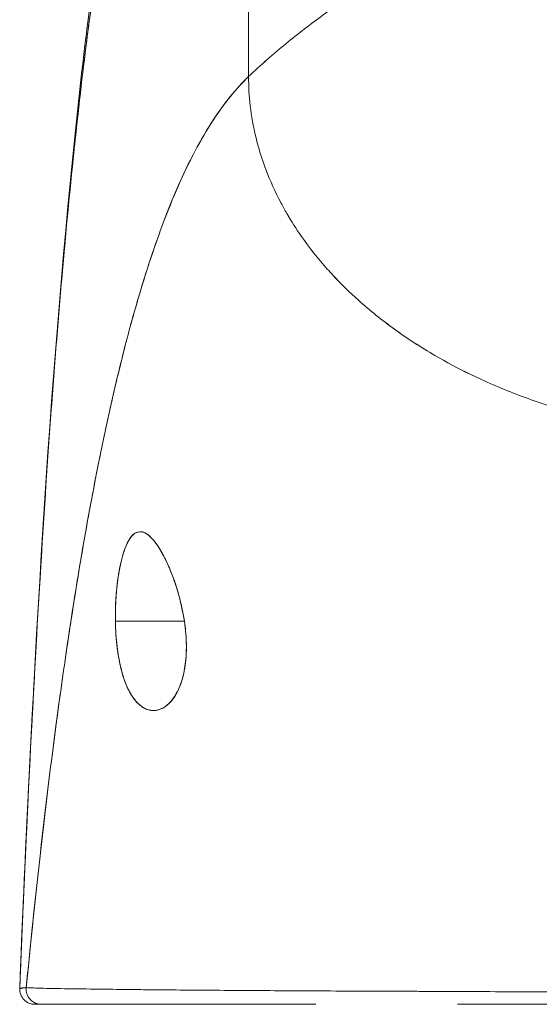
# Model space of a CAD drawing. Units: inches. Extents: x 16 to 364, y 7 to 222.
# Drawn here: x 114 to 115, y 74 to 75 of the extents above; entities that cross this region are included whole.
import ezdxf

# ---------------------------------------------------------------- set-up
doc = ezdxf.new("R2010")
doc.units = ezdxf.units.IN
doc.header["$LTSCALE"] = 22
doc.header["$MEASUREMENT"] = 0
doc.layers.add('Visible (ANSI)', color=7, linetype='Continuous', lineweight=5)
doc.layers.add('Visible Narrow (ANSI)', color=7, linetype='Continuous', lineweight=5)

msp = doc.modelspace()

# ---------------------------------------------------------------- linework, layer by layer
at = {"layer": 'Visible (ANSI)'}
for p, q in [((114.42807, 74.79509), (114.42771, 75.08035)), ((114.42771, 75.08035), (114.42807, 74.79509)), ((114.32543, 74.3755), (114.37855, 74.3755)), ((114.37855, 74.3755), (114.32543, 74.3755)), ((114.32137, 74.09179), (114.32137, 74.09179)), ((114.32147, 74.09179), (114.32147, 74.09179)), ((114.32211, 74.09178), (114.32211, 74.09178)), ((114.32217, 74.09178), (114.32217, 74.09178)), ((114.32217, 74.09178), (114.32217, 74.09178)), ((114.26342, 74.08022), (114.26844, 74.08022)), ((114.26844, 74.08022), (114.26342, 74.08022)), ((114.26844, 74.08022), (114.47983, 74.08022)), ((114.58926, 74.08022), (114.71389, 74.08022))]:
    msp.add_line(p, q, dxfattribs=at)
msp.add_arc((114.26342, 74.09203), 0.01181, 177.72416, 270, dxfattribs=at)
msp.add_ellipse((114.26844, 74.09203), major_axis=(-0.00111, -0.01176), ratio=0.999959, start_param=4.712389, end_param=6.37718, dxfattribs=at)
for points, knots in [([(114.62584, 74.96736), (114.62086, 74.95793), (114.61522, 74.94937), (114.60902, 74.94145), (114.60282, 74.93352), (114.59606, 74.92622), (114.58884, 74.91933), (114.58161, 74.91244), (114.57392, 74.90596), (114.56585, 74.89966), (114.55778, 74.89336), (114.54933, 74.88725), (114.5406, 74.88112), (114.53187, 74.87499), (114.52285, 74.86884), (114.51364, 74.86247), (114.50444, 74.85611), (114.49504, 74.84954), (114.48554, 74.84258), (114.47604, 74.83563), (114.46644, 74.82829), (114.45683, 74.82042), (114.44722, 74.81255), (114.4376, 74.80415), (114.42807, 74.79509)], [0, 0, 0, 0, 0.125, 0.125, 0.125, 0.25, 0.25, 0.25, 0.375, 0.375, 0.375, 0.5, 0.5, 0.5, 0.625, 0.625, 0.625, 0.75, 0.75, 0.75, 0.875001, 0.875001, 0.875001, 1, 1, 1, 1]), ([(114.42807, 74.79509), (114.4376, 74.80415), (114.44721, 74.81254), (114.45682, 74.82041), (114.46643, 74.82828), (114.47603, 74.83562), (114.48553, 74.84258), (114.49503, 74.84953), (114.50443, 74.85611), (114.51364, 74.86247), (114.52285, 74.86883), (114.53186, 74.87498), (114.54059, 74.88112), (114.54933, 74.88725), (114.55777, 74.89336), (114.56584, 74.89966), (114.57391, 74.90596), (114.58161, 74.91244), (114.58884, 74.91933), (114.59606, 74.92622), (114.60282, 74.93352), (114.60902, 74.94144), (114.61522, 74.94937), (114.62086, 74.95793), (114.62584, 74.96736)], [0, 0, 0, 0, 0.124961, 0.124961, 0.124961, 0.249967, 0.249967, 0.249967, 0.374972, 0.374972, 0.374972, 0.499978, 0.499978, 0.499978, 0.624983, 0.624983, 0.624983, 0.749989, 0.749989, 0.749989, 0.874994, 0.874994, 0.874994, 1, 1, 1, 1]), ([(114.25162, 74.09251), (114.2609, 74.32175), (114.27312, 74.54046), (114.30031, 74.8111), (114.30963, 74.88685), (114.32159, 74.95859)], [0, 0, 0, 0, 1.850892, 1.850892, 2.628358, 2.628358, 2.628358, 2.628358]), ([(114.25162, 74.0925), (114.25368, 74.14332), (114.25584, 74.19212), (114.2581, 74.2389), (114.26036, 74.28568), (114.26273, 74.33043), (114.26519, 74.37318), (114.26766, 74.41593), (114.27023, 74.45668), (114.27289, 74.49545), (114.27556, 74.53422), (114.27833, 74.57103), (114.2812, 74.60591), (114.28406, 74.6408), (114.28703, 74.67377), (114.2901, 74.7049), (114.29317, 74.73603), (114.29634, 74.76531), (114.29961, 74.79282), (114.30288, 74.82034), (114.30625, 74.84609), (114.30972, 74.87016), (114.31319, 74.89424), (114.31676, 74.91663), (114.32043, 74.93745), (114.32093, 74.94027), (114.32142, 74.94306), (114.32192, 74.94582)], [0, 0, 0, 0, 0.122921, 0.122921, 0.122921, 0.245842, 0.245842, 0.245842, 0.368763, 0.368763, 0.368763, 0.491684, 0.491684, 0.491684, 0.614605, 0.614605, 0.614605, 0.737526, 0.737526, 0.737526, 0.860447, 0.860447, 0.860447, 0.983368, 0.983368, 0.983368, 1, 1, 1, 1]), ([(114.32192, 74.94582), (114.3181, 74.92473), (114.31439, 74.90196), (114.31078, 74.87742), (114.30717, 74.85287), (114.30367, 74.82654), (114.30027, 74.79833), (114.29688, 74.77012), (114.29359, 74.74003), (114.29041, 74.70797), (114.28723, 74.67591), (114.28415, 74.64187), (114.28119, 74.60579), (114.27822, 74.5697), (114.27536, 74.53157), (114.27261, 74.49133), (114.26986, 74.45109), (114.26722, 74.40874), (114.26468, 74.36424), (114.26215, 74.31975), (114.25972, 74.2731), (114.2574, 74.22429), (114.25539, 74.18198), (114.25346, 74.13805), (114.25162, 74.0925)], [0, 0, 0, 0, 0.127116, 0.127116, 0.127116, 0.254233, 0.254233, 0.254233, 0.381349, 0.381349, 0.381349, 0.508466, 0.508466, 0.508466, 0.635582, 0.635582, 0.635582, 0.762699, 0.762699, 0.762699, 0.889815, 0.889815, 0.889815, 1, 1, 1, 1]), ([(114.42807, 74.79509), (114.42328, 74.79053), (114.41856, 74.7854), (114.41391, 74.77967), (114.40926, 74.77394), (114.40468, 74.7676), (114.40018, 74.76064), (114.39567, 74.75368), (114.39124, 74.74609), (114.38687, 74.73785), (114.38251, 74.72961), (114.37822, 74.72072), (114.37401, 74.71117), (114.36979, 74.70161), (114.36564, 74.69138), (114.36157, 74.68047), (114.35749, 74.66955), (114.35349, 74.65795), (114.34956, 74.64564), (114.34563, 74.63333), (114.34177, 74.62031), (114.33799, 74.60658), (114.3342, 74.59284), (114.33049, 74.57839), (114.32685, 74.5632), (114.32321, 74.54802), (114.31964, 74.5321), (114.31614, 74.51545), (114.31265, 74.4988), (114.30922, 74.48141), (114.30587, 74.46329), (114.30252, 74.44516), (114.29924, 74.42629), (114.29603, 74.40668), (114.29282, 74.38708), (114.28969, 74.36673), (114.28663, 74.34565), (114.28357, 74.32457), (114.28058, 74.30276), (114.27766, 74.28022), (114.27474, 74.25769), (114.2719, 74.23443), (114.26913, 74.21047), (114.26635, 74.1865), (114.26366, 74.16183), (114.26103, 74.13648), (114.25956, 74.12225), (114.25811, 74.1078), (114.25668, 74.09314)], [0, 0, 0, 0, 0.06426, 0.06426, 0.06426, 0.128523, 0.128523, 0.128523, 0.192785, 0.192785, 0.192785, 0.257047, 0.257047, 0.257047, 0.321309, 0.321309, 0.321309, 0.385571, 0.385571, 0.385571, 0.449834, 0.449834, 0.449834, 0.514096, 0.514096, 0.514096, 0.578358, 0.578358, 0.578358, 0.64262, 0.64262, 0.64262, 0.706882, 0.706882, 0.706882, 0.771145, 0.771145, 0.771145, 0.835407, 0.835407, 0.835407, 0.899669, 0.899669, 0.899669, 0.963931, 0.963931, 0.963931, 1, 1, 1, 1]), ([(114.25668, 74.09314), (114.26163, 74.14394), (114.26685, 74.1922), (114.27235, 74.23776), (114.27785, 74.28332), (114.28363, 74.32617), (114.28968, 74.36623), (114.29573, 74.4063), (114.30205, 74.44358), (114.30865, 74.47805), (114.31524, 74.51252), (114.32212, 74.5442), (114.32926, 74.57311), (114.33641, 74.60202), (114.34382, 74.62818), (114.35151, 74.65168), (114.3592, 74.67517), (114.36717, 74.696), (114.3754, 74.71431), (114.38364, 74.73261), (114.39215, 74.74839), (114.40093, 74.76179), (114.4097, 74.77519), (114.41875, 74.78623), (114.42807, 74.79509)], [0, 0, 0, 0, 0.125007, 0.125007, 0.125007, 0.250015, 0.250015, 0.250015, 0.375022, 0.375022, 0.375022, 0.50003, 0.50003, 0.50003, 0.625037, 0.625037, 0.625037, 0.750045, 0.750045, 0.750045, 0.875052, 0.875052, 0.875052, 1, 1, 1, 1]), ([(114.42807, 74.79509), (114.42808, 74.78774), (114.42851, 74.78021), (114.42939, 74.77261), (114.43031, 74.76462), (114.43174, 74.75656), (114.43367, 74.74857), (114.43424, 74.74618), (114.43486, 74.7438), (114.43552, 74.74143), (114.43722, 74.73536), (114.43919, 74.72935), (114.44144, 74.72341), (114.44474, 74.71468), (114.44862, 74.7061), (114.45308, 74.69768), (114.4545, 74.695), (114.45598, 74.69233), (114.45752, 74.68968), (114.461, 74.68367), (114.46478, 74.67775), (114.46885, 74.67194), (114.47488, 74.6633), (114.48154, 74.65489), (114.48879, 74.64676), (114.49017, 74.64522), (114.49157, 74.64368), (114.493, 74.64215), (114.49921, 74.63548), (114.50583, 74.62901), (114.51282, 74.62275), (114.51716, 74.61886), (114.52164, 74.61506), (114.52627, 74.61134), (114.53089, 74.60762), (114.53566, 74.60399), (114.54057, 74.60045), (114.5455, 74.59688), (114.55058, 74.59341), (114.55578, 74.59004), (114.56097, 74.58668), (114.56628, 74.58341), (114.57172, 74.58024), (114.58047, 74.57515), (114.58955, 74.5703), (114.59893, 74.56574), (114.60111, 74.56468), (114.60331, 74.56363), (114.60553, 74.5626), (114.61133, 74.5599), (114.61724, 74.5573), (114.62323, 74.55482), (114.62918, 74.55236), (114.63522, 74.55001), (114.64133, 74.54777), (114.6474, 74.54555), (114.65354, 74.54345), (114.65973, 74.54146), (114.66174, 74.54082), (114.66374, 74.54019), (114.66576, 74.53957)], [0, 0, 0, 0, 0.070424, 0.070424, 0.070424, 0.144534, 0.144534, 0.144534, 0.166667, 0.166667, 0.166667, 0.223343, 0.223343, 0.223343, 0.306734, 0.306734, 0.306734, 0.333333, 0.333333, 0.333333, 0.393545, 0.393545, 0.393545, 0.482972, 0.482972, 0.482972, 0.5, 0.5, 0.5, 0.574383, 0.574383, 0.574383, 0.620537, 0.620537, 0.620537, 0.666667, 0.666667, 0.666667, 0.713018, 0.713018, 0.713018, 0.759127, 0.759127, 0.759127, 0.833333, 0.833333, 0.833333, 0.850626, 0.850626, 0.850626, 0.895889, 0.895889, 0.895889, 0.940848, 0.940848, 0.940848, 0.985537, 0.985537, 0.985537, 1, 1, 1, 1]), ([(114.66576, 74.53957), (114.66374, 74.54019), (114.66174, 74.54082), (114.65973, 74.54146), (114.65354, 74.54345), (114.6474, 74.54555), (114.64133, 74.54777), (114.63522, 74.55001), (114.62918, 74.55236), (114.62323, 74.55482), (114.61723, 74.5573), (114.61133, 74.5599), (114.60553, 74.5626), (114.60331, 74.56363), (114.6011, 74.56468), (114.59892, 74.56575), (114.58954, 74.57031), (114.58047, 74.57515), (114.57172, 74.58024), (114.56083, 74.58659), (114.55043, 74.59332), (114.54061, 74.60042), (114.53077, 74.60752), (114.52151, 74.61497), (114.51282, 74.62275), (114.50583, 74.62901), (114.49922, 74.63547), (114.493, 74.64214), (114.49158, 74.64367), (114.49017, 74.64521), (114.48879, 74.64676), (114.48154, 74.65489), (114.47488, 74.6633), (114.46885, 74.67194), (114.46478, 74.67775), (114.461, 74.68367), (114.45752, 74.68967), (114.45598, 74.69233), (114.4545, 74.695), (114.45308, 74.69768), (114.44862, 74.7061), (114.44474, 74.71468), (114.44144, 74.72341), (114.4392, 74.72933), (114.43723, 74.73532), (114.43554, 74.74138), (114.43487, 74.74377), (114.43425, 74.74616), (114.43367, 74.74857), (114.43174, 74.75656), (114.43031, 74.76462), (114.42939, 74.77261), (114.42851, 74.78021), (114.42808, 74.78774), (114.42807, 74.79509)], [0, 0, 0, 0, 0.014459, 0.014459, 0.014459, 0.059137, 0.059137, 0.059137, 0.104088, 0.104088, 0.104088, 0.149345, 0.149345, 0.149345, 0.166667, 0.166667, 0.166667, 0.24084, 0.24084, 0.24084, 0.33319, 0.33319, 0.33319, 0.425633, 0.425633, 0.425633, 0.5, 0.5, 0.5, 0.517058, 0.517058, 0.517058, 0.606462, 0.606462, 0.606462, 0.666667, 0.666667, 0.666667, 0.693307, 0.693307, 0.693307, 0.776791, 0.776791, 0.776791, 0.833333, 0.833333, 0.833333, 0.855634, 0.855634, 0.855634, 0.929684, 0.929684, 0.929684, 1, 1, 1, 1]), ([(114.37855, 74.3755), (114.37753, 74.38261), (114.37602, 74.38945), (114.37404, 74.39636), (114.37206, 74.40327), (114.36964, 74.41025), (114.36702, 74.41645), (114.36543, 74.4202), (114.36377, 74.42366), (114.3621, 74.42676), (114.36101, 74.42877), (114.35992, 74.43063), (114.35884, 74.43232), (114.35609, 74.4366), (114.3534, 74.43975), (114.35089, 74.44174), (114.34838, 74.44373), (114.34605, 74.44456), (114.34388, 74.44437), (114.34213, 74.44422), (114.34049, 74.4434), (114.33894, 74.44194), (114.33859, 74.4416), (114.33823, 74.44123), (114.33789, 74.44083), (114.33604, 74.43867), (114.33433, 74.43554), (114.33278, 74.4314), (114.33122, 74.42727), (114.32982, 74.42212), (114.32868, 74.41615), (114.32852, 74.41532), (114.32837, 74.41448), (114.32822, 74.41362), (114.3273, 74.4083), (114.32658, 74.40244), (114.32609, 74.39653), (114.32553, 74.38966), (114.32529, 74.38271), (114.32543, 74.3755)], [0, 0, 0, 0, 0.1, 0.1, 0.1, 0.2, 0.2, 0.2, 0.2605674, 0.2605674, 0.2605674, 0.3, 0.3, 0.3, 0.4, 0.4, 0.4, 0.5, 0.5, 0.5, 0.5813015, 0.5813015, 0.5813015, 0.6, 0.6, 0.6, 0.7, 0.7, 0.7, 0.8, 0.8, 0.8, 0.8138596, 0.8138596, 0.8138596, 0.9, 0.9, 0.9, 0.9999975, 0.9999975, 0.9999975, 0.9999975]), ([(114.37855, 74.3755), (114.37731, 74.38305), (114.37566, 74.39076), (114.3735, 74.39823), (114.37134, 74.40569), (114.36866, 74.41289), (114.36581, 74.41921), (114.36295, 74.42553), (114.35992, 74.43098), (114.35694, 74.43511), (114.35395, 74.43925), (114.35101, 74.44208), (114.34824, 74.44344), (114.34547, 74.4448), (114.34287, 74.4447), (114.3405, 74.44317), (114.33813, 74.44165), (114.33598, 74.4387), (114.33409, 74.43457), (114.3322, 74.43044), (114.33058, 74.42512), (114.32925, 74.41896), (114.32792, 74.4128), (114.3269, 74.4058), (114.32625, 74.39841), (114.32561, 74.39102), (114.32534, 74.38323), (114.32543, 74.3755)], [0, 0, 0, 0, 0.111111, 0.111111, 0.111111, 0.222222, 0.222222, 0.222222, 0.333333, 0.333333, 0.333333, 0.444444, 0.444444, 0.444444, 0.555556, 0.555556, 0.555556, 0.666667, 0.666667, 0.666667, 0.777778, 0.777778, 0.777778, 0.888889, 0.888889, 0.888889, 1, 1, 1, 1]), ([(114.32543, 74.3755), (114.32544, 74.37464), (114.32546, 74.37379), (114.32549, 74.37294), (114.32568, 74.36625), (114.32616, 74.35981), (114.327, 74.35353), (114.32795, 74.34646), (114.32936, 74.33959), (114.33124, 74.33347), (114.33312, 74.32735), (114.33548, 74.32198), (114.33826, 74.31771), (114.3394, 74.31597), (114.34061, 74.31441), (114.34187, 74.31305), (114.3437, 74.31108), (114.34564, 74.30954), (114.3476, 74.30847), (114.35092, 74.30667), (114.35432, 74.30624), (114.35753, 74.30689), (114.36074, 74.30753), (114.36376, 74.30926), (114.36647, 74.31183), (114.36918, 74.31441), (114.37159, 74.31784), (114.37361, 74.32198), (114.37563, 74.32613), (114.37725, 74.331), (114.37837, 74.33665), (114.37949, 74.34231), (114.38009, 74.34876), (114.38011, 74.3553), (114.38012, 74.35677), (114.38009, 74.35823), (114.38004, 74.35971), (114.37986, 74.36483), (114.37934, 74.37005), (114.37855, 74.3755)], [0, 0, 0, 0, 0.011257, 0.011257, 0.011257, 0.1, 0.1, 0.1, 0.2, 0.2, 0.2, 0.3, 0.3, 0.3, 0.340774, 0.340774, 0.340774, 0.4, 0.4, 0.4, 0.5, 0.5, 0.5, 0.6, 0.6, 0.6, 0.7, 0.7, 0.7, 0.8, 0.8, 0.8, 0.9, 0.9, 0.9, 0.92235, 0.92235, 0.92235, 1, 1, 1, 1]), ([(114.32543, 74.3755), (114.32552, 74.36846), (114.326, 74.36138), (114.32686, 74.3546), (114.32773, 74.34782), (114.32898, 74.34133), (114.33065, 74.33547), (114.33231, 74.3296), (114.3344, 74.32434), (114.33689, 74.31998), (114.33937, 74.31561), (114.34226, 74.31214), (114.34543, 74.30984), (114.3486, 74.30754), (114.35206, 74.30643), (114.35552, 74.30662), (114.35897, 74.30682), (114.36243, 74.30834), (114.36552, 74.31098), (114.36861, 74.31361), (114.37134, 74.31735), (114.37354, 74.32183), (114.37573, 74.32632), (114.37739, 74.33152), (114.37848, 74.33722), (114.37958, 74.34292), (114.38011, 74.34912), (114.38012, 74.35559), (114.38012, 74.36206), (114.37961, 74.3688), (114.37855, 74.3755)], [0, 0, 0, 0, 0.1, 0.1, 0.1, 0.2, 0.2, 0.2, 0.3, 0.3, 0.3, 0.4, 0.4, 0.4, 0.5, 0.5, 0.5, 0.6, 0.6, 0.6, 0.7, 0.7, 0.7, 0.8, 0.8, 0.8, 0.9, 0.9, 0.9, 1, 1, 1, 1]), ([(114.25668, 74.09314), (114.25647, 74.09298), (114.25627, 74.0929), (114.25607, 74.09287), (114.25592, 74.09284), (114.25577, 74.09284), (114.25562, 74.09285), (114.25561, 74.09285), (114.25559, 74.09285), (114.25558, 74.09285), (114.25544, 74.09286), (114.2553, 74.09288), (114.25516, 74.09289), (114.25504, 74.0929), (114.25492, 74.09291), (114.2548, 74.09292), (114.25475, 74.09292), (114.25469, 74.09292), (114.25464, 74.09292), (114.25458, 74.09292), (114.25453, 74.09292), (114.25447, 74.09291), (114.25437, 74.09291), (114.25427, 74.09289), (114.25417, 74.09288), (114.25401, 74.09285), (114.25385, 74.0928), (114.2537, 74.09276), (114.25367, 74.09275), (114.25365, 74.09274), (114.25362, 74.09273), (114.25345, 74.09268), (114.25328, 74.09262), (114.25313, 74.09258), (114.25304, 74.09256), (114.25295, 74.09254), (114.25288, 74.09253), (114.25281, 74.09252), (114.25274, 74.09251), (114.25268, 74.09252), (114.25261, 74.09252), (114.25254, 74.09253), (114.25247, 74.09255), (114.25241, 74.09257), (114.25234, 74.0926), (114.25229, 74.09263), (114.25228, 74.09263), (114.25228, 74.09263), (114.25228, 74.09263), (114.25222, 74.09267), (114.25216, 74.09271), (114.2521, 74.09275), (114.25204, 74.09279), (114.25199, 74.09283), (114.25194, 74.09285), (114.25192, 74.09286), (114.25191, 74.09286), (114.25189, 74.09287), (114.25185, 74.09287), (114.25181, 74.09286), (114.25178, 74.09283), (114.25172, 74.09277), (114.25167, 74.09267), (114.25162, 74.0925)], [0, 0, 0, 0, 0.081335, 0.081335, 0.081335, 0.142857, 0.142857, 0.142857, 0.149075, 0.149075, 0.149075, 0.208369, 0.208369, 0.208369, 0.261718, 0.261718, 0.261718, 0.285714, 0.285714, 0.285714, 0.31059, 0.31059, 0.31059, 0.356152, 0.356152, 0.356152, 0.428571, 0.428571, 0.428571, 0.441332, 0.441332, 0.441332, 0.524105, 0.524105, 0.524105, 0.571429, 0.571429, 0.571429, 0.612746, 0.612746, 0.612746, 0.661888, 0.661888, 0.661888, 0.714286, 0.714286, 0.714286, 0.715129, 0.715129, 0.715129, 0.773301, 0.773301, 0.773301, 0.837913, 0.837913, 0.837913, 0.857143, 0.857143, 0.857143, 0.911653, 0.911653, 0.911653, 1, 1, 1, 1]), ([(114.25162, 74.0925), (114.2518, 74.09252), (114.25205, 74.09254), (114.2524, 74.09258), (114.25249, 74.09259), (114.25258, 74.0926), (114.25268, 74.09261), (114.25295, 74.09264), (114.25327, 74.09268), (114.2536, 74.09272), (114.25386, 74.09276), (114.25414, 74.09279), (114.25443, 74.09283), (114.25459, 74.09286), (114.25477, 74.09288), (114.25495, 74.09291), (114.25545, 74.09298), (114.256, 74.09306), (114.25668, 74.09314)], [0, 0, 0, 0, 0.266519, 0.266519, 0.266519, 0.333333, 0.333333, 0.333333, 0.518206, 0.518206, 0.518206, 0.666667, 0.666667, 0.666667, 0.753542, 0.753542, 0.753542, 1, 1, 1, 1]), ([(114.9951, 74.09083), (114.98614, 74.09074), (114.97565, 74.09065), (114.96456, 74.09057), (114.95912, 74.09053), (114.95353, 74.09049), (114.94791, 74.09045), (114.9463, 74.09044), (114.94468, 74.09043), (114.94306, 74.09042), (114.93507, 74.09036), (114.92699, 74.0903), (114.91877, 74.09025), (114.911, 74.09019), (114.9031, 74.09014), (114.89497, 74.09009), (114.89395, 74.09008), (114.89292, 74.09008), (114.89189, 74.09007), (114.88244, 74.09001), (114.87273, 74.08995), (114.86276, 74.0899), (114.85418, 74.08985), (114.84541, 74.08981), (114.83649, 74.08976), (114.83495, 74.08975), (114.8334, 74.08974), (114.83185, 74.08973), (114.82143, 74.08968), (114.81077, 74.08962), (114.79995, 74.08958), (114.79103, 74.08954), (114.78201, 74.08952), (114.77281, 74.08951), (114.7711, 74.0895), (114.76938, 74.0895), (114.76766, 74.0895), (114.75687, 74.08949), (114.74591, 74.0895), (114.73473, 74.08952), (114.72475, 74.08953), (114.71459, 74.08955), (114.70432, 74.08958), (114.70317, 74.08958), (114.70202, 74.08959), (114.70087, 74.08959), (114.68951, 74.08962), (114.67798, 74.08967), (114.66634, 74.08972), (114.65489, 74.08976), (114.64334, 74.08982), (114.63166, 74.08988), (114.61991, 74.08994), (114.60808, 74.09), (114.59609, 74.09006), (114.58433, 74.09011), (114.57241, 74.09017), (114.56042, 74.09021), (114.55886, 74.09022), (114.55729, 74.09023), (114.55573, 74.09023), (114.54559, 74.09027), (114.53538, 74.0903), (114.52518, 74.09034), (114.51383, 74.09038), (114.50248, 74.09043), (114.49119, 74.09049), (114.48679, 74.09051), (114.48241, 74.09053), (114.47803, 74.09055), (114.47162, 74.09059), (114.46524, 74.09062), (114.45889, 74.09066), (114.43975, 74.09077), (114.42081, 74.0909), (114.40222, 74.09103), (114.40166, 74.09103), (114.40109, 74.09104), (114.40052, 74.09104), (114.38345, 74.09117), (114.36679, 74.09131), (114.35179, 74.09146), (114.34557, 74.09152), (114.33962, 74.09158), (114.33401, 74.09165), (114.32664, 74.09173), (114.31984, 74.09181), (114.31364, 74.09189), (114.30334, 74.09201), (114.29469, 74.09214), (114.28762, 74.09225), (114.28713, 74.09226), (114.28665, 74.09226), (114.28618, 74.09227), (114.2787, 74.09239), (114.27302, 74.0925), (114.26865, 74.09261), (114.26687, 74.09266), (114.26531, 74.0927), (114.26396, 74.09275), (114.26211, 74.09281), (114.26065, 74.09287), (114.25954, 74.09293), (114.25771, 74.09302), (114.25684, 74.09309), (114.25668, 74.09314)], [0, 0, 0, 0, 0.051587, 0.051587, 0.051587, 0.076923, 0.076923, 0.076923, 0.084185, 0.084185, 0.084185, 0.12001, 0.12001, 0.12001, 0.153846, 0.153846, 0.153846, 0.158111, 0.158111, 0.158111, 0.197166, 0.197166, 0.197166, 0.230769, 0.230769, 0.230769, 0.236582, 0.236582, 0.236582, 0.275566, 0.275566, 0.275566, 0.307692, 0.307692, 0.307692, 0.313667, 0.313667, 0.313667, 0.351144, 0.351144, 0.351144, 0.384615, 0.384615, 0.384615, 0.388358, 0.388358, 0.388358, 0.425269, 0.425269, 0.425269, 0.461538, 0.461538, 0.461538, 0.498022, 0.498022, 0.498022, 0.533802, 0.533802, 0.533802, 0.538462, 0.538462, 0.538462, 0.568677, 0.568677, 0.568677, 0.602294, 0.602294, 0.602294, 0.615385, 0.615385, 0.615385, 0.634551, 0.634551, 0.634551, 0.692308, 0.692308, 0.692308, 0.694069, 0.694069, 0.694069, 0.747191, 0.747191, 0.747191, 0.769231, 0.769231, 0.769231, 0.798153, 0.798153, 0.798153, 0.846154, 0.846154, 0.846154, 0.849449, 0.849449, 0.849449, 0.901739, 0.901739, 0.901739, 0.923077, 0.923077, 0.923077, 0.952173, 0.952173, 0.952173, 1, 1, 1, 1])]:
    msp.add_open_spline(points, degree=3, knots=knots, dxfattribs=at)
msp.add_open_spline([(114.2578, 74.09301), (114.25786, 74.09301), (114.25792, 74.09301), (114.25798, 74.09302)], degree=3, dxfattribs=at)
at = {"layer": 'Visible Narrow (ANSI)'}
for points in [[(114.35804, 74.43352), (114.35916, 74.43187), (114.36028, 74.43003), (114.36139, 74.42804)], [(114.32625, 74.39841), (114.32682, 74.40479), (114.32765, 74.4108), (114.32869, 74.41623)], [(114.37354, 74.39808), (114.37369, 74.39758), (114.37384, 74.39707), (114.37398, 74.39656)], [(114.32556, 74.37068), (114.3255, 74.37228), (114.32546, 74.37389), (114.32543, 74.3755)], [(114.35746, 74.30687), (114.35688, 74.30676), (114.3563, 74.30668), (114.35572, 74.30664)]]:
    msp.add_open_spline(points, degree=3, dxfattribs=at)
for points, knots in [([(114.38011, 74.35425), (114.38005, 74.34876), (114.37959, 74.34353), (114.37862, 74.33791), (114.37848, 74.33717), (114.37833, 74.33643)], [-0.35566659, -0.35566659, -0.35566659, -0.35566659, -0.31127426, -0.31127426, -0.30437486, -0.30437486, -0.30437486, -0.30437486]), ([(114.37344, 74.32163), (114.37323, 74.32122), (114.37303, 74.32082), (114.37095, 74.31692), (114.36881, 74.31407), (114.36652, 74.31188)], [-0.25095256, -0.25095256, -0.25095256, -0.25095256, -0.24570247, -0.24570247, -0.19897066, -0.19897066, -0.19897066, -0.19897066])]:
    msp.add_open_spline(points, degree=3, knots=knots, dxfattribs=at)

doc.saveas('drawing.dxf')
